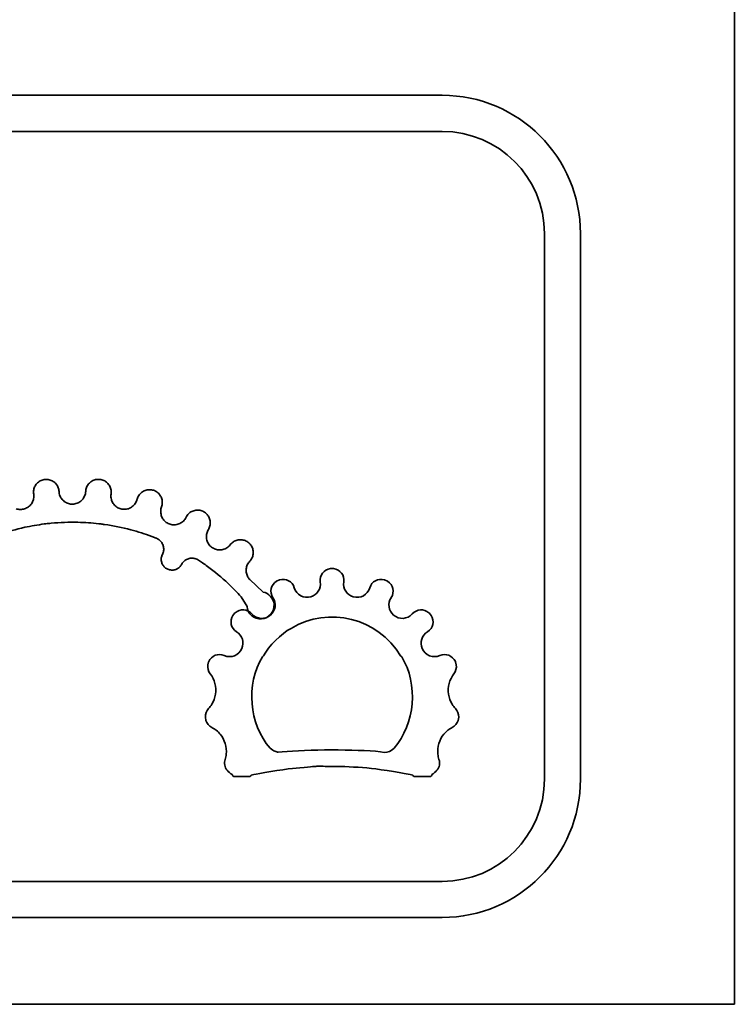
# Model space of a CAD drawing. Units: millimetres. Extents: x 0 to 15438, y 0 to 8400.
# Drawn here: x 11221 to 11386, y 3574 to 3802 of the extents above; entities that cross this region are included whole.
import ezdxf

# ---------------------------------------------------------------- set-up
doc = ezdxf.new("R2010")
doc.units = ezdxf.units.MM
doc.header["$MEASUREMENT"] = 0
doc.layers.add('P001', color=131, linetype='Continuous')

msp = doc.modelspace()

# ---------------------------------------------------------------- linework, layer by layer
at = {"layer": 'P001', "lineweight": 35}
for p, q in [((11386.01, 4774.41, 0), (11386.01, 3574.41, 0)), ((11300.46, 3629.07, 0), (11300.46, 3629.07, 0)), ((11386.01, 3574.41, 0), (10386.01, 3574.41, 0))]:
    msp.add_line(p, q, dxfattribs=at)
for points in [[(10462.8, 3784.44, 0), (10462.8, 3784.44, 0), (11318.5, 3784.44, 0), (11318.5, 3784.44, 0)], [(11318.5, 3784.44, 0), (11336.11, 3784.44, 0), (11350.44, 3770.11, 0), (11350.44, 3752.49, 0)], [(11318.5, 3776.1, 0), (11318.5, 3776.1, 0), (10462.8, 3776.1, 0), (10462.8, 3776.1, 0)], [(11342.11, 3752.49, 0), (11342.11, 3765.51, 0), (11331.52, 3776.1, 0), (11318.5, 3776.1, 0)], [(11342.11, 3626.42, 0), (11342.11, 3626.42, 0), (11342.11, 3752.49, 0), (11342.11, 3752.49, 0)], [(11350.44, 3752.49, 0), (11350.44, 3752.49, 0), (11350.44, 3626.42, 0), (11350.44, 3626.42, 0)], [(11224.94, 3694.91, 0), (11224.71, 3694.7, 0), (11224.51, 3694.44, 0), (11224.35, 3694.16, 0)], [(11225.74, 3695.44, 0), (11225.45, 3695.31, 0), (11225.18, 3695.13, 0), (11224.94, 3694.91, 0)], [(11226.67, 3695.68, 0), (11226.35, 3695.65, 0), (11226.04, 3695.57, 0), (11225.74, 3695.44, 0)], [(11227.63, 3695.61, 0), (11227.32, 3695.69, 0), (11226.99, 3695.71, 0), (11226.67, 3695.68, 0)], [(11228.51, 3695.24, 0), (11228.24, 3695.41, 0), (11227.94, 3695.54, 0), (11227.63, 3695.61, 0)], [(11229.23, 3694.61, 0), (11229.03, 3694.85, 0), (11228.78, 3695.07, 0), (11228.51, 3695.24, 0)], [(11229.71, 3693.78, 0), (11229.6, 3694.07, 0), (11229.43, 3694.36, 0), (11229.23, 3694.61, 0)], [(11236.74, 3694.67, 0), (11236.54, 3694.42, 0), (11236.37, 3694.14, 0), (11236.25, 3693.84, 0)], [(11237.47, 3695.29, 0), (11237.2, 3695.12, 0), (11236.95, 3694.91, 0), (11236.74, 3694.67, 0)], [(11238.36, 3695.64, 0), (11238.05, 3695.57, 0), (11237.75, 3695.45, 0), (11237.47, 3695.29, 0)], [(11239.32, 3695.69, 0), (11239, 3695.73, 0), (11238.67, 3695.71, 0), (11238.36, 3695.64, 0)], [(11240.24, 3695.44, 0), (11239.95, 3695.57, 0), (11239.64, 3695.66, 0), (11239.32, 3695.69, 0)], [(11241.03, 3694.89, 0), (11240.8, 3695.12, 0), (11240.53, 3695.3, 0), (11240.24, 3695.44, 0)], [(11241.61, 3694.13, 0), (11241.46, 3694.41, 0), (11241.27, 3694.67, 0), (11241.03, 3694.89, 0)], [(11224.04, 3693.25, 0), (11223.98, 3692.94, 0), (11223.98, 3692.61, 0), (11224.03, 3692.3, 0)], [(11224.35, 3694.16, 0), (11224.2, 3693.88, 0), (11224.09, 3693.57, 0), (11224.04, 3693.25, 0)], [(11229.89, 3692.9, 0), (11229.87, 3693.2, 0), (11229.81, 3693.49, 0), (11229.71, 3693.78, 0)], [(11230.1, 3691.92, 0), (11229.98, 3692.23, 0), (11229.91, 3692.56, 0), (11229.89, 3692.9, 0)], [(11236.02, 3692.59, 0), (11235.97, 3692.26, 0), (11235.86, 3691.93, 0), (11235.71, 3691.64, 0)], [(11236.05, 3692.91, 0), (11236.05, 3692.8, 0), (11236.04, 3692.7, 0), (11236.02, 3692.59, 0)], [(11236.25, 3693.84, 0), (11236.14, 3693.54, 0), (11236.07, 3693.22, 0), (11236.05, 3692.91, 0)], [(11241.91, 3693.22, 0), (11241.86, 3693.53, 0), (11241.76, 3693.85, 0), (11241.61, 3694.13, 0)], [(11241.93, 3691.32, 0), (11241.87, 3691.65, 0), (11241.86, 3691.99, 0), (11241.91, 3692.32, 0)], [(11241.91, 3692.32, 0), (11241.96, 3692.62, 0), (11241.96, 3692.92, 0), (11241.91, 3693.22, 0)], [(11248.98, 3692.68, 0), (11248.73, 3692.48, 0), (11248.51, 3692.24, 0), (11248.34, 3691.97, 0)], [(11249.82, 3693.15, 0), (11249.52, 3693.04, 0), (11249.23, 3692.88, 0), (11248.98, 3692.68, 0)], [(11250.77, 3693.32, 0), (11250.45, 3693.31, 0), (11250.12, 3693.25, 0), (11249.82, 3693.15, 0)], [(11251.71, 3693.17, 0), (11251.41, 3693.27, 0), (11251.09, 3693.32, 0), (11250.77, 3693.32, 0)], [(11252.57, 3692.74, 0), (11252.31, 3692.93, 0), (11252.02, 3693.08, 0), (11251.71, 3693.17, 0)], [(11253.23, 3692.05, 0), (11253.05, 3692.31, 0), (11252.82, 3692.55, 0), (11252.57, 3692.74, 0)], [(11223.52, 3690.08, 0), (11223.33, 3689.8, 0), (11223.09, 3689.55, 0), (11222.82, 3689.35, 0)], [(11223.95, 3690.98, 0), (11223.86, 3690.66, 0), (11223.71, 3690.35, 0), (11223.52, 3690.08, 0)], [(11224.06, 3691.98, 0), (11224.08, 3691.65, 0), (11224.04, 3691.3, 0), (11223.95, 3690.98, 0)], [(11224.03, 3692.3, 0), (11224.04, 3692.19, 0), (11224.06, 3692.09, 0), (11224.06, 3691.98, 0)], [(11230.62, 3691.06, 0), (11230.4, 3691.32, 0), (11230.22, 3691.61, 0), (11230.1, 3691.92, 0)], [(11231.38, 3690.41, 0), (11231.1, 3690.58, 0), (11230.83, 3690.81, 0), (11230.62, 3691.06, 0)], [(11232.32, 3690.04, 0), (11231.99, 3690.11, 0), (11231.67, 3690.24, 0), (11231.38, 3690.41, 0)], [(11233.32, 3689.99, 0), (11232.98, 3689.95, 0), (11232.64, 3689.97, 0), (11232.32, 3690.04, 0)], [(11234.28, 3690.27, 0), (11233.98, 3690.12, 0), (11233.65, 3690.03, 0), (11233.32, 3689.99, 0)], [(11235.11, 3690.83, 0), (11234.87, 3690.6, 0), (11234.58, 3690.41, 0), (11234.28, 3690.27, 0)], [(11235.71, 3691.64, 0), (11235.55, 3691.34, 0), (11235.35, 3691.07, 0), (11235.11, 3690.83, 0)], [(11242.26, 3690.38, 0), (11242.1, 3690.67, 0), (11241.99, 3690.99, 0), (11241.93, 3691.32, 0)], [(11242.88, 3689.59, 0), (11242.63, 3689.81, 0), (11242.42, 3690.08, 0), (11242.26, 3690.38, 0)], [(11247.86, 3690.79, 0), (11247.74, 3690.48, 0), (11247.57, 3690.18, 0), (11247.36, 3689.92, 0)], [(11247.95, 3691.1, 0), (11247.93, 3691, 0), (11247.9, 3690.89, 0), (11247.86, 3690.79, 0)], [(11248.34, 3691.97, 0), (11248.16, 3691.71, 0), (11248.03, 3691.41, 0), (11247.95, 3691.1, 0)], [(11253.65, 3691.18, 0), (11253.56, 3691.49, 0), (11253.42, 3691.79, 0), (11253.23, 3692.05, 0)], [(11253.58, 3689.35, 0), (11253.68, 3689.63, 0), (11253.74, 3689.93, 0), (11253.76, 3690.23, 0)], [(11253.76, 3690.23, 0), (11253.77, 3690.55, 0), (11253.73, 3690.87, 0), (11253.65, 3691.18, 0)], [(11220.94, 3688.74, 0), (11220.61, 3688.75, 0), (11220.27, 3688.81, 0), (11219.95, 3688.92, 0)], [(11221.93, 3688.89, 0), (11221.62, 3688.79, 0), (11221.28, 3688.74, 0), (11220.94, 3688.74, 0)], [(11222.82, 3689.35, 0), (11222.56, 3689.15, 0), (11222.25, 3689, 0), (11221.93, 3688.89, 0)], [(11243.72, 3689.04, 0), (11243.41, 3689.18, 0), (11243.13, 3689.36, 0), (11242.88, 3689.59, 0)], [(11244.69, 3688.79, 0), (11244.36, 3688.82, 0), (11244.03, 3688.9, 0), (11243.72, 3689.04, 0)], [(11245.69, 3688.86, 0), (11245.37, 3688.79, 0), (11245.02, 3688.76, 0), (11244.69, 3688.79, 0)], [(11246.61, 3689.26, 0), (11246.33, 3689.08, 0), (11246.01, 3688.94, 0), (11245.69, 3688.86, 0)], [(11247.36, 3689.92, 0), (11247.15, 3689.66, 0), (11246.9, 3689.43, 0), (11246.61, 3689.26, 0)], [(11253.53, 3687.38, 0), (11253.43, 3687.7, 0), (11253.38, 3688.04, 0), (11253.39, 3688.37, 0)], [(11253.39, 3688.37, 0), (11253.4, 3688.7, 0), (11253.47, 3689.04, 0), (11253.58, 3689.35, 0)], [(11260.58, 3688.29, 0), (11260.29, 3688.14, 0), (11260.03, 3687.95, 0), (11259.8, 3687.72, 0)], [(11261.49, 3688.57, 0), (11261.18, 3688.53, 0), (11260.86, 3688.43, 0), (11260.58, 3688.29, 0)], [(11262.45, 3688.55, 0), (11262.14, 3688.61, 0), (11261.81, 3688.62, 0), (11261.49, 3688.57, 0)], [(11263.35, 3688.22, 0), (11263.07, 3688.38, 0), (11262.77, 3688.49, 0), (11262.45, 3688.55, 0)], [(11264.1, 3687.62, 0), (11263.89, 3687.86, 0), (11263.63, 3688.07, 0), (11263.35, 3688.22, 0)], [(11226.87, 3685.43, 0), (11227.27, 3685.48, 0), (11227.68, 3685.52, 0), (11228.08, 3685.56, 0)], [(11228.08, 3685.56, 0), (11230.13, 3685.76, 0), (11232.2, 3685.83, 0), (11234.26, 3685.78, 0)], [(11234.26, 3685.78, 0), (11235.87, 3685.75, 0), (11237.48, 3685.64, 0), (11239.08, 3685.45, 0)], [(11253.98, 3686.48, 0), (11253.78, 3686.75, 0), (11253.63, 3687.06, 0), (11253.53, 3687.38, 0)], [(11254.69, 3685.77, 0), (11254.42, 3685.97, 0), (11254.18, 3686.21, 0), (11253.98, 3686.48, 0)], [(11255.59, 3685.33, 0), (11255.27, 3685.43, 0), (11254.96, 3685.58, 0), (11254.69, 3685.77, 0)], [(11258.44, 3685.91, 0), (11258.18, 3685.7, 0), (11257.88, 3685.52, 0), (11257.57, 3685.4, 0)], [(11259.1, 3686.66, 0), (11258.92, 3686.38, 0), (11258.7, 3686.12, 0), (11258.44, 3685.91, 0)], [(11259.25, 3686.94, 0), (11259.21, 3686.85, 0), (11259.16, 3686.75, 0), (11259.1, 3686.66, 0)], [(11259.8, 3687.72, 0), (11259.58, 3687.5, 0), (11259.39, 3687.23, 0), (11259.25, 3686.94, 0)], [(11264.62, 3686.82, 0), (11264.49, 3687.11, 0), (11264.31, 3687.39, 0), (11264.1, 3687.62, 0)], [(11264.85, 3685.89, 0), (11264.82, 3686.2, 0), (11264.74, 3686.52, 0), (11264.62, 3686.82, 0)], [(11264.76, 3684.93, 0), (11264.84, 3685.24, 0), (11264.87, 3685.57, 0), (11264.85, 3685.89, 0)], [(11216.01, 3682.96, 0), (11217.96, 3683.63, 0), (11219.96, 3684.18, 0), (11221.97, 3684.62, 0)], [(11221.97, 3684.62, 0), (11223.46, 3684.94, 0), (11224.97, 3685.19, 0), (11226.48, 3685.39, 0)], [(11226.48, 3685.39, 0), (11226.48, 3685.39, 0), (11226.87, 3685.43, 0), (11226.87, 3685.43, 0)], [(11239.08, 3685.45, 0), (11239.08, 3685.45, 0), (11239.56, 3685.39, 0), (11239.56, 3685.39, 0)], [(11239.56, 3685.39, 0), (11239.85, 3685.36, 0), (11240.14, 3685.32, 0), (11240.42, 3685.28, 0)], [(11240.42, 3685.28, 0), (11242.46, 3684.99, 0), (11244.49, 3684.58, 0), (11246.48, 3684.06, 0)], [(11246.48, 3684.06, 0), (11248.12, 3683.63, 0), (11249.75, 3683.11, 0), (11251.34, 3682.52, 0)], [(11256.59, 3685.21, 0), (11256.25, 3685.19, 0), (11255.91, 3685.24, 0), (11255.59, 3685.33, 0)], [(11257.57, 3685.4, 0), (11257.26, 3685.29, 0), (11256.92, 3685.22, 0), (11256.59, 3685.21, 0)], [(11264.03, 3683.18, 0), (11264.11, 3683.5, 0), (11264.24, 3683.82, 0), (11264.41, 3684.11, 0)], [(11264.41, 3684.11, 0), (11264.57, 3684.36, 0), (11264.69, 3684.64, 0), (11264.76, 3684.93, 0)], [(11251.34, 3682.52, 0), (11251.34, 3682.52, 0), (11252.36, 3682.13, 0), (11252.36, 3682.13, 0)], [(11252.36, 3682.13, 0), (11252.39, 3682.12, 0), (11252.42, 3682.11, 0), (11252.45, 3682.09, 0)], [(11252.45, 3682.09, 0), (11252.72, 3681.98, 0), (11252.98, 3681.81, 0), (11253.19, 3681.61, 0)], [(11253.19, 3681.61, 0), (11253.41, 3681.42, 0), (11253.6, 3681.18, 0), (11253.74, 3680.92, 0)], [(11263.97, 3682.18, 0), (11263.94, 3682.51, 0), (11263.96, 3682.85, 0), (11264.03, 3683.18, 0)], [(11264.23, 3681.21, 0), (11264.09, 3681.52, 0), (11264, 3681.85, 0), (11263.97, 3682.18, 0)], [(11264.79, 3680.38, 0), (11264.56, 3680.62, 0), (11264.37, 3680.91, 0), (11264.23, 3681.21, 0)], [(11270.19, 3681.26, 0), (11269.92, 3681.09, 0), (11269.68, 3680.86, 0), (11269.49, 3680.61, 0)], [(11271.06, 3681.66, 0), (11270.75, 3681.58, 0), (11270.45, 3681.44, 0), (11270.19, 3681.26, 0)], [(11272.01, 3681.76, 0), (11271.69, 3681.78, 0), (11271.37, 3681.75, 0), (11271.06, 3681.66, 0)], [(11272.95, 3681.54, 0), (11272.65, 3681.67, 0), (11272.33, 3681.74, 0), (11272.01, 3681.76, 0)], [(11273.76, 3681.04, 0), (11273.52, 3681.25, 0), (11273.24, 3681.42, 0), (11272.95, 3681.54, 0)], [(11274.38, 3680.31, 0), (11274.21, 3680.58, 0), (11274, 3680.83, 0), (11273.76, 3681.04, 0)], [(11253.74, 3680.92, 0), (11253.89, 3680.66, 0), (11253.99, 3680.38, 0), (11254.04, 3680.09, 0)], [(11254.06, 3679.2, 0), (11254.02, 3678.91, 0), (11253.92, 3678.62, 0), (11253.79, 3678.36, 0)], [(11254.04, 3680.09, 0), (11254.1, 3679.8, 0), (11254.1, 3679.49, 0), (11254.06, 3679.2, 0)], [(11265.58, 3679.77, 0), (11265.29, 3679.92, 0), (11265.02, 3680.13, 0), (11264.79, 3680.38, 0)], [(11266.53, 3679.44, 0), (11266.2, 3679.5, 0), (11265.88, 3679.61, 0), (11265.58, 3679.77, 0)], [(11267.53, 3679.44, 0), (11267.21, 3679.39, 0), (11266.86, 3679.39, 0), (11266.53, 3679.44, 0)], [(11268.49, 3679.76, 0), (11268.19, 3679.6, 0), (11267.86, 3679.49, 0), (11267.53, 3679.44, 0)], [(11269.28, 3680.37, 0), (11269.05, 3680.12, 0), (11268.78, 3679.92, 0), (11268.49, 3679.76, 0)], [(11269.49, 3680.61, 0), (11269.43, 3680.52, 0), (11269.36, 3680.44, 0), (11269.28, 3680.37, 0)], [(11274.72, 3679.41, 0), (11274.65, 3679.72, 0), (11274.54, 3680.03, 0), (11274.38, 3680.31, 0)], [(11274.76, 3678.45, 0), (11274.8, 3678.77, 0), (11274.78, 3679.1, 0), (11274.72, 3679.41, 0)], [(11253.62, 3677.93, 0), (11253.54, 3677.67, 0), (11253.51, 3677.4, 0), (11253.52, 3677.13, 0)], [(11253.52, 3677.13, 0), (11253.53, 3676.86, 0), (11253.59, 3676.58, 0), (11253.69, 3676.33, 0)], [(11253.79, 3678.36, 0), (11253.72, 3678.22, 0), (11253.66, 3678.08, 0), (11253.62, 3677.93, 0)], [(11258.26, 3676.14, 0), (11258.41, 3676.4, 0), (11258.6, 3676.63, 0), (11258.82, 3676.82, 0)], [(11258.82, 3676.82, 0), (11259.05, 3677.02, 0), (11259.3, 3677.18, 0), (11259.58, 3677.29, 0)], [(11259.58, 3677.29, 0), (11259.85, 3677.4, 0), (11260.14, 3677.47, 0), (11260.44, 3677.49, 0)], [(11260.44, 3677.49, 0), (11260.73, 3677.51, 0), (11261.03, 3677.48, 0), (11261.32, 3677.41, 0)], [(11261.32, 3677.41, 0), (11261.6, 3677.33, 0), (11261.88, 3677.21, 0), (11262.12, 3677.05, 0)], [(11262.12, 3677.05, 0), (11262.12, 3677.05, 0), (11263.07, 3676.41, 0), (11263.07, 3676.41, 0)], [(11263.07, 3676.41, 0), (11263.46, 3676.14, 0), (11263.85, 3675.86, 0), (11264.23, 3675.58, 0)], [(11273.42, 3675.97, 0), (11273.56, 3676.27, 0), (11273.75, 3676.55, 0), (11273.98, 3676.8, 0)], [(11273.98, 3676.8, 0), (11274.18, 3677.01, 0), (11274.36, 3677.26, 0), (11274.49, 3677.53, 0)], [(11274.49, 3677.53, 0), (11274.63, 3677.82, 0), (11274.72, 3678.14, 0), (11274.76, 3678.45, 0)], [(11253.69, 3676.33, 0), (11253.78, 3676.08, 0), (11253.92, 3675.84, 0), (11254.1, 3675.63, 0)], [(11254.1, 3675.63, 0), (11254.27, 3675.42, 0), (11254.48, 3675.24, 0), (11254.71, 3675.1, 0)], [(11254.71, 3675.1, 0), (11254.94, 3674.96, 0), (11255.2, 3674.86, 0), (11255.46, 3674.8, 0)], [(11255.46, 3674.8, 0), (11255.72, 3674.74, 0), (11256, 3674.72, 0), (11256.27, 3674.75, 0)], [(11256.27, 3674.75, 0), (11256.54, 3674.77, 0), (11256.81, 3674.85, 0), (11257.05, 3674.96, 0)], [(11257.05, 3674.96, 0), (11257.3, 3675.07, 0), (11257.53, 3675.23, 0), (11257.73, 3675.41, 0)], [(11257.73, 3675.41, 0), (11257.92, 3675.6, 0), (11258.09, 3675.82, 0), (11258.22, 3676.06, 0)], [(11258.22, 3676.06, 0), (11258.23, 3676.08, 0), (11258.25, 3676.11, 0), (11258.26, 3676.14, 0)], [(11264.23, 3675.58, 0), (11265.89, 3674.36, 0), (11267.48, 3673.04, 0), (11268.99, 3671.63, 0)], [(11273.21, 3674.04, 0), (11273.14, 3674.36, 0), (11273.13, 3674.69, 0), (11273.16, 3675.02, 0)], [(11273.16, 3675.02, 0), (11273.2, 3675.34, 0), (11273.29, 3675.67, 0), (11273.42, 3675.97, 0)], [(11292.63, 3675.09, 0), (11291.14, 3674.9, 0), (11290.08, 3673.53, 0), (11290.28, 3672.04, 0)], [(11293.38, 3675.09, 0), (11293.38, 3675.09, 0), (11292.63, 3675.09, 0), (11292.63, 3675.09, 0)], [(11295.74, 3672.04, 0), (11295.93, 3673.53, 0), (11294.87, 3674.9, 0), (11293.38, 3675.09, 0)], [(11273.57, 3673.12, 0), (11273.4, 3673.4, 0), (11273.28, 3673.72, 0), (11273.21, 3674.04, 0)], [(11274, 3672.54, 0), (11273.84, 3672.72, 0), (11273.69, 3672.91, 0), (11273.57, 3673.12, 0)], [(11277.06, 3669.65, 0), (11277.06, 3669.65, 0), (11274, 3672.54, 0), (11274, 3672.54, 0)], [(11280.16, 3672.16, 0), (11278.88, 3671.36, 0), (11278.51, 3669.68, 0), (11279.31, 3668.41, 0)], [(11280.84, 3672.48, 0), (11280.84, 3672.48, 0), (11280.16, 3672.16, 0), (11280.16, 3672.16, 0)], [(11280.89, 3672.5, 0), (11280.88, 3672.49, 0), (11280.85, 3672.49, 0), (11280.84, 3672.48, 0)], [(11284.27, 3670.66, 0), (11283.85, 3672.1, 0), (11282.33, 3672.93, 0), (11280.89, 3672.5, 0)], [(11290.28, 3671.99, 0), (11290.53, 3670.5, 0), (11289.56, 3668.98, 0), (11288.11, 3668.58, 0)], [(11290.28, 3672.04, 0), (11290.28, 3672.03, 0), (11290.28, 3672, 0), (11290.28, 3671.99, 0)], [(11297.9, 3668.58, 0), (11296.45, 3668.98, 0), (11295.48, 3670.5, 0), (11295.73, 3671.99, 0)], [(11295.73, 3671.99, 0), (11295.73, 3672, 0), (11295.73, 3672.03, 0), (11295.74, 3672.04, 0)], [(11305.12, 3672.5, 0), (11303.68, 3672.93, 0), (11302.16, 3672.1, 0), (11301.74, 3670.66, 0)], [(11305.17, 3672.48, 0), (11305.16, 3672.49, 0), (11305.13, 3672.49, 0), (11305.12, 3672.5, 0)], [(11305.86, 3672.16, 0), (11305.86, 3672.16, 0), (11305.17, 3672.48, 0), (11305.17, 3672.48, 0)], [(11306.7, 3668.41, 0), (11307.51, 3669.68, 0), (11307.13, 3671.36, 0), (11305.86, 3672.16, 0)], [(11268.99, 3671.63, 0), (11270.04, 3670.65, 0), (11271.05, 3669.62, 0), (11272.01, 3668.56, 0)], [(11279.59, 3666.84, 0), (11279.51, 3668.19, 0), (11278.39, 3669.44, 0), (11277.06, 3669.65, 0)], [(11288.11, 3668.58, 0), (11286.47, 3668.09, 0), (11284.76, 3669.03, 0), (11284.27, 3670.66, 0)], [(11301.74, 3670.66, 0), (11301.25, 3669.03, 0), (11299.54, 3668.09, 0), (11297.9, 3668.58, 0)], [(11272.01, 3668.56, 0), (11272.01, 3668.56, 0), (11273.35, 3666.32, 0), (11273.35, 3666.32, 0)], [(11279.34, 3668.36, 0), (11280.19, 3667.12, 0), (11279.95, 3665.33, 0), (11278.81, 3664.35, 0)], [(11279.31, 3668.41, 0), (11279.32, 3668.4, 0), (11279.33, 3668.38, 0), (11279.34, 3668.36, 0)], [(11307.21, 3664.35, 0), (11306.06, 3665.33, 0), (11305.82, 3667.12, 0), (11306.67, 3668.36, 0)], [(11306.67, 3668.36, 0), (11306.68, 3668.38, 0), (11306.7, 3668.4, 0), (11306.7, 3668.41, 0)], [(11274.45, 3664.62, 0), (11273.46, 3665.75, 0), (11271.74, 3665.86, 0), (11270.61, 3664.86, 0)], [(11273.35, 3666.32, 0), (11273.49, 3664.6, 0), (11275, 3663.32, 0), (11276.73, 3663.46, 0)], [(11276.73, 3663.46, 0), (11278.45, 3663.61, 0), (11279.73, 3665.12, 0), (11279.59, 3666.84, 0)], [(11283.52, 3661.28, 0), (11292.27, 3666.52, 0), (11303.61, 3663.68, 0), (11308.85, 3654.93, 0)], [(11315.4, 3664.86, 0), (11314.28, 3665.86, 0), (11312.56, 3665.75, 0), (11311.56, 3664.62, 0)], [(11270.08, 3664.25, 0), (11269.27, 3662.98, 0), (11269.63, 3661.3, 0), (11270.9, 3660.49, 0)], [(11270.57, 3664.83, 0), (11270.57, 3664.83, 0), (11270.08, 3664.25, 0), (11270.08, 3664.25, 0)], [(11270.61, 3664.86, 0), (11270.6, 3664.85, 0), (11270.58, 3664.84, 0), (11270.57, 3664.83, 0)], [(11278.81, 3664.35, 0), (11277.53, 3663.22, 0), (11275.58, 3663.35, 0), (11274.45, 3664.62, 0)], [(11311.56, 3664.62, 0), (11310.43, 3663.35, 0), (11308.48, 3663.22, 0), (11307.21, 3664.35, 0)], [(11315.11, 3660.49, 0), (11316.38, 3661.3, 0), (11316.74, 3662.98, 0), (11315.93, 3664.25, 0)], [(11315.44, 3664.83, 0), (11315.43, 3664.84, 0), (11315.41, 3664.85, 0), (11315.4, 3664.86, 0)], [(11315.93, 3664.25, 0), (11315.93, 3664.25, 0), (11315.44, 3664.83, 0), (11315.44, 3664.83, 0)], [(11270.9, 3660.49, 0), (11270.91, 3660.48, 0), (11270.93, 3660.47, 0), (11270.94, 3660.46, 0)], [(11270.94, 3660.46, 0), (11272.24, 3659.69, 0), (11272.78, 3657.97, 0), (11272.15, 3656.6, 0)], [(11277.16, 3654.93, 0), (11278.33, 3657.15, 0), (11281.3, 3660.11, 0), (11283.52, 3661.28, 0)], [(11313.86, 3656.6, 0), (11313.23, 3657.97, 0), (11313.77, 3659.69, 0), (11315.07, 3660.46, 0)], [(11315.07, 3660.46, 0), (11315.08, 3660.47, 0), (11315.1, 3660.48, 0), (11315.11, 3660.49, 0)], [(11272.15, 3656.6, 0), (11271.47, 3655.03, 0), (11269.65, 3654.32, 0), (11268.09, 3655, 0)], [(11317.92, 3655, 0), (11316.36, 3654.32, 0), (11314.54, 3655.03, 0), (11313.86, 3656.6, 0)], [(11268.09, 3655, 0), (11266.71, 3655.61, 0), (11265.11, 3654.98, 0), (11264.51, 3653.6, 0)], [(11278.68, 3633.62, 0), (11273.81, 3639.1, 0), (11273.01, 3648.46, 0), (11276.9, 3654.67, 0)], [(11276.9, 3654.67, 0), (11276.9, 3654.67, 0), (11277.16, 3654.93, 0), (11277.16, 3654.93, 0)], [(11309.12, 3654.67, 0), (11313, 3648.46, 0), (11312.21, 3639.1, 0), (11307.33, 3633.62, 0)], [(11308.85, 3654.93, 0), (11308.85, 3654.93, 0), (11309.12, 3654.67, 0), (11309.12, 3654.67, 0)], [(11321.51, 3653.6, 0), (11320.9, 3654.98, 0), (11319.3, 3655.61, 0), (11317.92, 3655, 0)], [(11264.29, 3652.82, 0), (11264.16, 3652.19, 0), (11264.41, 3651.27, 0), (11264.83, 3650.79, 0)], [(11264.48, 3653.55, 0), (11264.48, 3653.55, 0), (11264.29, 3652.82, 0), (11264.29, 3652.82, 0)], [(11264.51, 3653.6, 0), (11264.5, 3653.59, 0), (11264.49, 3653.56, 0), (11264.48, 3653.55, 0)], [(11321.18, 3650.79, 0), (11321.6, 3651.27, 0), (11321.85, 3652.19, 0), (11321.72, 3652.82, 0)], [(11321.53, 3653.55, 0), (11321.52, 3653.56, 0), (11321.51, 3653.59, 0), (11321.51, 3653.6, 0)], [(11321.72, 3652.82, 0), (11321.72, 3652.82, 0), (11321.53, 3653.55, 0), (11321.53, 3653.55, 0)], [(11264.83, 3650.79, 0), (11265.34, 3650.13, 0), (11265.72, 3649.36, 0), (11265.93, 3648.55, 0)], [(11320.08, 3648.55, 0), (11320.29, 3649.36, 0), (11320.67, 3650.13, 0), (11321.18, 3650.79, 0)], [(11265.93, 3648.55, 0), (11266.14, 3647.75, 0), (11266.19, 3646.9, 0), (11266.07, 3646.07, 0)], [(11319.95, 3646.07, 0), (11319.82, 3646.9, 0), (11319.87, 3647.75, 0), (11320.08, 3648.55, 0)], [(11266.07, 3646.07, 0), (11265.94, 3645.25, 0), (11265.65, 3644.45, 0), (11265.22, 3643.73, 0)], [(11320.8, 3643.73, 0), (11320.36, 3644.45, 0), (11320.07, 3645.25, 0), (11319.95, 3646.07, 0)], [(11264.46, 3642.74, 0), (11263.99, 3642.3, 0), (11263.66, 3641.4, 0), (11263.73, 3640.76, 0)], [(11265.22, 3643.73, 0), (11265, 3643.38, 0), (11264.74, 3643.04, 0), (11264.46, 3642.74, 0)], [(11321.55, 3642.74, 0), (11321.27, 3643.04, 0), (11321.01, 3643.38, 0), (11320.8, 3643.73, 0)], [(11322.29, 3640.76, 0), (11322.35, 3641.4, 0), (11322.02, 3642.3, 0), (11321.55, 3642.74, 0)], [(11263.73, 3640.76, 0), (11263.73, 3640.76, 0), (11263.85, 3640.02, 0), (11263.85, 3640.02, 0)], [(11263.85, 3640.02, 0), (11264.01, 3639.39, 0), (11264.62, 3638.66, 0), (11265.21, 3638.4, 0)], [(11320.8, 3638.4, 0), (11321.39, 3638.66, 0), (11322, 3639.39, 0), (11322.16, 3640.02, 0)], [(11322.16, 3640.02, 0), (11322.16, 3640.02, 0), (11322.29, 3640.76, 0), (11322.29, 3640.76, 0)], [(11318.87, 3636.85, 0), (11319.4, 3637.49, 0), (11320.06, 3638.02, 0), (11320.8, 3638.4, 0)], [(11317.7, 3634.66, 0), (11317.94, 3635.46, 0), (11318.34, 3636.21, 0), (11318.87, 3636.85, 0)], [(11268.31, 3634.66, 0), (11268.55, 3633.87, 0), (11268.63, 3633.02, 0), (11268.54, 3632.19, 0)], [(11279.32, 3633.11, 0), (11279.32, 3633.11, 0), (11278.68, 3633.62, 0), (11278.68, 3633.62, 0)], [(11304.24, 3632.76, 0), (11298.4, 3633.35, 0), (11287.29, 3633.33, 0), (11281.46, 3632.74, 0)], [(11307.33, 3633.62, 0), (11306.87, 3633, 0), (11305.86, 3632.54, 0), (11305.09, 3632.6, 0)], [(11317.47, 3632.19, 0), (11317.38, 3633.02, 0), (11317.46, 3633.87, 0), (11317.7, 3634.66, 0)], [(11268.28, 3630.97, 0), (11267.99, 3630.21, 0), (11268.2, 3629.11, 0), (11268.74, 3628.51, 0)], [(11268.54, 3632.19, 0), (11268.49, 3631.78, 0), (11268.4, 3631.37, 0), (11268.28, 3630.97, 0)], [(11280.21, 3632.73, 0), (11279.9, 3632.81, 0), (11279.59, 3632.93, 0), (11279.32, 3633.11, 0)], [(11280.58, 3632.66, 0), (11280.46, 3632.68, 0), (11280.33, 3632.7, 0), (11280.21, 3632.73, 0)], [(11281.46, 3632.74, 0), (11281.46, 3632.74, 0), (11280.58, 3632.66, 0), (11280.58, 3632.66, 0)], [(11305.09, 3632.6, 0), (11305.09, 3632.6, 0), (11304.24, 3632.76, 0), (11304.24, 3632.76, 0)], [(11317.27, 3628.51, 0), (11317.82, 3629.11, 0), (11318.02, 3630.21, 0), (11317.73, 3630.97, 0)], [(11317.73, 3630.97, 0), (11317.61, 3631.37, 0), (11317.52, 3631.78, 0), (11317.47, 3632.19, 0)], [(11274.96, 3627.5, 0), (11275.57, 3627.61, 0), (11281.67, 3628.7, 0), (11283.9, 3628.92, 0)], [(11283.9, 3628.92, 0), (11283.9, 3628.92, 0), (11285.55, 3629.07, 0), (11285.55, 3629.07, 0)], [(11285.55, 3629.07, 0), (11291.48, 3629.54, 0), (11288, 3629.42, 0), (11293.88, 3629.36, 0)], [(11293.88, 3629.36, 0), (11296.63, 3629.34, 0), (11299.38, 3629.19, 0), (11302.11, 3628.92, 0)], [(11302.11, 3628.92, 0), (11304.34, 3628.7, 0), (11310.44, 3627.61, 0), (11311.05, 3627.5, 0)], [(11268.74, 3628.51, 0), (11269, 3628.16, 0), (11269.57, 3627.69, 0), (11269.95, 3627.5, 0)], [(11269.95, 3627.5, 0), (11269.95, 3627.5, 0), (11269.96, 3627.36, 0), (11269.96, 3627.36, 0)], [(11269.96, 3627.36, 0), (11269.96, 3627.21, 0), (11270.08, 3627.08, 0), (11270.23, 3627.08, 0)], [(11270.23, 3627.08, 0), (11270.23, 3627.08, 0), (11274.04, 3627.08, 0), (11274.04, 3627.08, 0)], [(11274.04, 3627.08, 0), (11274.19, 3627.08, 0), (11274.31, 3627.21, 0), (11274.31, 3627.36, 0)], [(11274.31, 3627.36, 0), (11274.31, 3627.36, 0), (11274.96, 3627.5, 0), (11274.96, 3627.5, 0)], [(11311.05, 3627.5, 0), (11311.05, 3627.5, 0), (11311.7, 3627.36, 0), (11311.7, 3627.36, 0)], [(11311.7, 3627.36, 0), (11311.7, 3627.21, 0), (11311.82, 3627.08, 0), (11311.97, 3627.08, 0)], [(11311.97, 3627.08, 0), (11311.97, 3627.08, 0), (11315.78, 3627.08, 0), (11315.78, 3627.08, 0)], [(11315.78, 3627.08, 0), (11315.93, 3627.08, 0), (11316.06, 3627.21, 0), (11316.06, 3627.36, 0)], [(11316.06, 3627.5, 0), (11316.44, 3627.69, 0), (11317.01, 3628.16, 0), (11317.27, 3628.51, 0)], [(11316.06, 3627.36, 0), (11316.06, 3627.36, 0), (11316.06, 3627.5, 0), (11316.06, 3627.5, 0)], [(11350.44, 3626.42, 0), (11350.44, 3608.81, 0), (11336.11, 3594.48, 0), (11318.5, 3594.48, 0)], [(11318.5, 3602.81, 0), (11331.52, 3602.81, 0), (11342.11, 3613.41, 0), (11342.11, 3626.42, 0)], [(10462.8, 3602.81, 0), (10462.8, 3602.81, 0), (11318.5, 3602.81, 0), (11318.5, 3602.81, 0)], [(11318.5, 3594.48, 0), (11318.5, 3594.48, 0), (10462.8, 3594.48, 0), (10462.8, 3594.48, 0)]]:
    msp.add_open_spline(points, degree=3, dxfattribs=at)
msp.add_open_spline([(11265.21, 3638.4, 0), (11265.95, 3638.02, 0), (11266.61, 3637.49, 0), (11267.14, 3636.85, 0), (11267.67, 3636.21, 0), (11268.07, 3635.46, 0), (11268.31, 3634.66, 0)], degree=3, knots=[56, 56, 56, 56, 57, 57, 57, 58, 58, 58, 58], dxfattribs=at)

doc.saveas('drawing.dxf')
